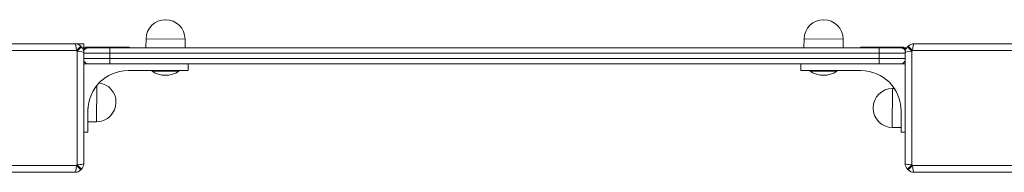
# Model space of a CAD drawing. Units: millimetres. Extents: x -2104 to 5506, y -1831 to 1969.
# Drawn here: x 251 to 988, y 376 to 490 of the extents above; entities that cross this region are included whole.
import ezdxf

# ---------------------------------------------------------------- set-up
doc = ezdxf.new("R2010")
doc.units = ezdxf.units.MM

# ---------------------------------------------------------------- blocks, each defined once
blk = doc.blocks.new('A$C73364266')
at = {"color": 0, "linetype": 'Continuous', "lineweight": 0}
for p, q in [((897.09, 1208.95), (896.93, 1208.95)), ((1389.09, 1208.95), (1388.93, 1208.95)), ((882.35, 1194.61), (882.27, 1188.12)), ((911.51, 1194.45), (882.35, 1194.61)), ((911.51, 1194.45), (911.51, 1187.95)), ((1374.35, 1194.61), (1374.27, 1188.12)), ((1403.51, 1194.45), (1374.35, 1194.61)), ((1403.51, 1194.45), (1403.51, 1187.95)), ((830.28, 1185.91), (745.51, 1185.91)), ((746.45, 1190.95), (829.33, 1190.95)), ((835.89, 1190.95), (829.33, 1190.95)), ((830.28, 1185.91), (833.54, 1189.22)), ((834.16, 1188.6), (830.85, 1185.33)), ((830.85, 1100.56), (830.85, 1185.33)), ((835.89, 1188.03), (835.89, 1190.95)), ((837.89, 1187.97), (837.89, 1188.45)), ((867.89, 1188.45), (837.89, 1188.45)), ((893.35, 1187.99), (838.36, 1187.99)), ((839.39, 1187.95), (838.39, 1187.95)), ((838.63, 1188.45), (838.63, 1188.51)), ((868.63, 1188.46), (838.63, 1188.51)), ((839.39, 1187.95), (855.39, 1187.95)), ((1430.39, 1187.95), (855.39, 1187.95)), ((855.39, 1183.95), (855.39, 1187.95)), ((867.89, 1188.45), (867.89, 1187.99)), ((868.63, 1188.46), (868.63, 1188.39)), ((911.39, 1187.95), (882.27, 1188.12)), ((896.77, 1187.95), (882.27, 1188.12)), ((896.89, 1187.95), (896.77, 1187.95)), ((1385.35, 1187.99), (911.51, 1187.99)), ((1403.39, 1187.95), (1374.27, 1188.12)), ((1388.77, 1187.95), (1374.27, 1188.12)), ((1388.89, 1187.95), (1388.77, 1187.95)), ((1447.42, 1187.99), (1403.51, 1187.99)), ((1417.89, 1187.99), (1417.89, 1188.45)), ((1447.89, 1188.45), (1417.89, 1188.45)), ((1430.39, 1187.95), (1446.39, 1187.95)), ((1430.39, 1187.95), (1430.39, 1183.95)), ((1447.39, 1187.95), (1446.39, 1187.95)), ((1447.89, 1188.45), (1447.89, 1187.97)), ((1454.93, 1185.33), (1451.62, 1188.6)), ((1452.24, 1189.22), (1455.51, 1185.91)), ((1454.93, 1185.33), (1454.93, 1100.56)), ((1540.28, 1185.91), (1455.51, 1185.91)), ((1456.45, 1190.95), (1539.33, 1190.95)), ((835.89, 1184.38), (835.89, 1101.51)), ((855.39, 1183.95), (835.89, 1183.95)), ((855.39, 1183.95), (835.89, 1183.95)), ((835.89, 1179.95), (855.39, 1179.95)), ((835.89, 1179.95), (855.39, 1179.95)), ((855.39, 1183.95), (1430.39, 1183.95)), ((855.39, 1183.95), (855.39, 1179.95)), ((855.39, 1183.95), (1430.39, 1183.95)), ((1430.39, 1179.95), (855.39, 1179.95)), ((855.39, 1175.95), (855.39, 1179.95)), ((1430.39, 1179.95), (855.39, 1179.95)), ((1449.89, 1183.95), (1430.39, 1183.95)), ((1430.39, 1183.95), (1430.39, 1179.95)), ((1449.89, 1183.95), (1430.39, 1183.95)), ((1430.39, 1179.95), (1449.89, 1179.95)), ((1430.39, 1179.95), (1430.39, 1175.95)), ((1430.39, 1179.95), (1449.89, 1179.95)), ((1449.89, 1101.51), (1449.89, 1184.38)), ((835.89, 1175.95), (839.39, 1175.95)), ((855.39, 1175.95), (839.39, 1175.95)), ((855.39, 1175.95), (1430.39, 1175.95)), ((913.89, 1170.95), (868.89, 1170.95)), ((886.89, 1170.45), (886.89, 1170.95)), ((906.89, 1170.45), (906.89, 1170.95)), ((913.89, 1175.95), (913.89, 1170.95)), ((1371.89, 1170.95), (1371.89, 1175.95)), ((1416.89, 1170.95), (1371.89, 1170.95)), ((1378.89, 1170.95), (1378.89, 1170.45)), ((1398.89, 1170.95), (1398.89, 1170.45)), ((1446.39, 1175.95), (1430.39, 1175.95)), ((1446.39, 1175.95), (1449.89, 1175.95)), ((906.89, 1170.45), (886.89, 1170.45)), ((1378.89, 1170.45), (1398.89, 1170.45)), ((845.39, 1132.71), (845.54, 1159.79)), ((1440.47, 1157.57), (1440.31, 1128.4)), ((1440.47, 1157.57), (1441.87, 1157.57)), ((838.89, 1132.95), (838.95, 1142.79)), ((859.89, 1147.12), (859.89, 1147.29)), ((1425.97, 1143.15), (1425.97, 1142.98)), ((1446.88, 1141.62), (1446.81, 1128.33)), ((838.89, 1140.95), (838.89, 1124.95)), ((1446.89, 1135.64), (1446.81, 1128.33)), ((1446.89, 1124.95), (1446.89, 1140.95)), ((845.39, 1132.71), (838.89, 1132.71)), ((1440.31, 1128.4), (1446.81, 1128.33)), ((838.89, 1124.95), (835.89, 1124.95)), ((1449.89, 1124.95), (1446.89, 1124.95)), ((745.51, 1099.99), (830.28, 1099.99)), ((833.54, 1096.68), (830.28, 1099.99)), ((830.85, 1100.56), (834.16, 1097.3)), ((1451.62, 1097.3), (1454.93, 1100.56)), ((1455.51, 1099.99), (1452.24, 1096.68)), ((1455.51, 1099.99), (1540.28, 1099.99)), ((829.33, 1094.95), (746.45, 1094.95)), ((1539.33, 1094.95), (1456.45, 1094.95))]:
    blk.add_line(p, q, dxfattribs=at)
for centre, radius, start, end in [((896.84, 1194.45), 14.5, 89.67113, 179.34226), ((897.01, 1194.45), 14.5, 0, 89.67113), ((1388.84, 1194.45), 14.5, 89.67113, 179.34226), ((1389.01, 1194.45), 14.5, 0, 89.67113), ((829.33, 1184.95), 6, 45.38681, 90), ((787.89, 1142.95), 60.35, 44.61319, 45.38681), ((787.89, 1142.95), 65, 44.61319, 45.38681), ((829.89, 1184.38), 6, 0, 44.61319), ((837.89, 1183.45), 5, 90, 125.30386), ((838.36, 1182.99), 5, 90, 127.53945), ((838.39, 1182.95), 5, 90, 127.66777), ((839.39, 1183.95), 4, 90, 155.16849), ((838.62, 1183.51), 5, 89.8939, 99.2213), ((867.89, 1183.45), 5, 65.23041, 90), ((868.62, 1183.46), 5, 64.99674, 89.8939), ((1417.89, 1183.45), 5, 90, 114.76959), ((1446.39, 1183.95), 4, 24.8314, 90), ((1447.39, 1182.95), 5, 52.33218, 90), ((1447.42, 1182.99), 5, 52.4605, 90), ((1447.89, 1183.45), 5, 54.69609, 90), ((1455.89, 1184.38), 6, 135.38681, 180), ((1497.89, 1142.95), 65, 134.61319, 135.38681), ((1456.45, 1184.95), 6, 90, 134.61319), ((1497.89, 1142.95), 60.35, 134.61319, 135.38681), ((839.39, 1179.95), 4, 208.95509, 270), ((1446.39, 1179.95), 4, 270, 331.04504), ((868.89, 1140.95), 30, 90, 180), ((1416.89, 1140.95), 30, 0, 90), ((896.89, 1185.61), 18.17, 236.60151, 303.39849), ((1388.89, 1185.61), 18.17, 236.60151, 303.39849), ((845.39, 1147.37), 14.5, 359.67113, 82.53336), ((1440.47, 1143.07), 14.5, 90, 179.67113), ((845.39, 1147.21), 14.5, 270, 359.67113), ((1440.47, 1142.9), 14.5, 179.67113, 269.34226), ((787.89, 1142.95), 60.35, 314.61319, 315.38681), ((787.89, 1142.95), 65, 314.61319, 315.38681), ((829.89, 1101.51), 6, 315.38681, 360), ((1455.89, 1101.51), 6, 180, 224.61319), ((1497.89, 1142.95), 65, 224.61319, 225.38681), ((1497.89, 1142.95), 60.35, 224.61319, 225.38681), ((829.33, 1100.95), 6, 270, 314.61319), ((1456.45, 1100.95), 6, 225.38681, 270)]:
    blk.add_arc(centre, radius, start, end, dxfattribs=at)
for centre, major_axis, start_param, end_param in [((829.33, 1184.95), (0, -6), 1.731758, 3.141593), ((829.89, 1184.38), (6, 0), 0, 1.409835), ((1455.89, 1184.38), (6, 0), 1.731758, 3.141593), ((1456.45, 1184.95), (0, 6), 0, 1.409835), ((829.33, 1100.95), (0, -6), 0, 1.409835), ((829.89, 1101.51), (-6, 0), 1.731758, 3.141593), ((1455.89, 1101.51), (-6, 0), 0, 1.409835), ((1456.45, 1100.95), (0, 6), 1.731758, 3.141593)]:
    blk.add_ellipse(centre, major_axis=major_axis, ratio=0.160188, start_param=start_param, end_param=end_param, dxfattribs=at)

msp = doc.modelspace()

# ---------------------------------------------------------------- block references
msp.add_blockref('A$C73364266', (-536.44, -719.44))

doc.saveas('drawing.dxf')
